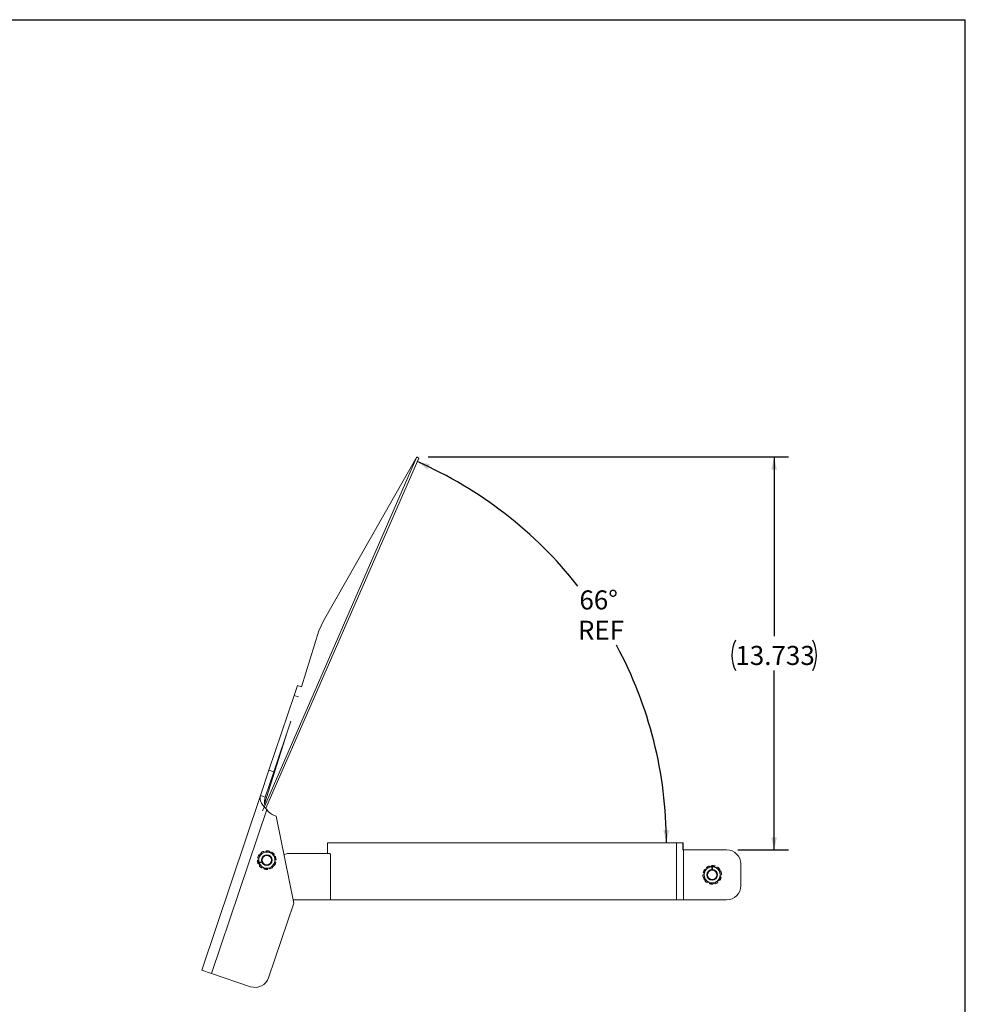
# Model space of a CAD drawing. Units: inches. Extents: x 4 to 84, y 4 to 63.
# Drawn here: x 50.9 to 84, y 28.6 to 63 of the extents above; entities that cross this region are included whole.
import ezdxf

# ---------------------------------------------------------------- set-up
doc = ezdxf.new("R2010")
doc.units = ezdxf.units.IN
doc.header["$LTSCALE"] = 8
doc.header["$MEASUREMENT"] = 0
doc.linetypes.add('CENTERX2', pattern=[0.8, 0.5, -0.1, 0.1, -0.1])
doc.layers.add('FORMAT', color=7, linetype='Continuous')
doc.styles.add('SLDTEXTSTYLE0', font='TXT', dxfattribs={"width": 0.75})
doc.dimstyles.new('SLDDIMSTYLE2', dxfattribs={"dimtxt": 0.666667, "dimasz": 0.44, "dimexe": 0, "dimexo": 0.0625, "dimgap": 0.166667, "dimtad": 0, "dimtih": 1, "dimtoh": 1, "dimdec": 3, "dimrnd": 1e-09, "dimzin": 12, "dimdsep": 46, "dimtxsty": 'SLDTEXTSTYLE0', "dimsah": 1, "dimcen": 0.09, "dimadec": 0, "dimazin": 3, "dimtfac": 1, "dimtdec": 4, "dimtofl": 0, "dimtmove": 0, "dimatfit": 3, "dimfxl": 0, "dimfrac": 2, "dimtolj": 1, "dimtzin": 12, "dimarcsym": 0})
doc.dimstyles.new('SLDDIMSTYLE5', dxfattribs={"dimtxt": 0.666667, "dimasz": 0.44, "dimexe": 0, "dimexo": 0.0625, "dimgap": 0.166667, "dimtad": 0, "dimtih": 1, "dimtoh": 1, "dimdec": 4, "dimlfac": 8, "dimzin": 12, "dimdsep": 46, "dimtxsty": 'SLDTEXTSTYLE0', "dimsah": 1, "dimcen": 0.09, "dimazin": 3, "dimtfac": 1, "dimtdec": 4, "dimtofl": 0, "dimtmove": 0, "dimatfit": 3, "dimfxl": 0, "dimfrac": 2, "dimtolj": 1, "dimtzin": 12, "dimarcsym": 0})

# ---------------------------------------------------------------- blocks, each defined once
blk = doc.blocks.new('_D_7')
at = {"layer": 'FORMAT'}
for start, end in [(38.0995, 66.4099), (0, 28.3434)]:
    blk.add_arc((59.012, 34.233), 14.534, start, end, dxfattribs=at)
for points in [[(64.829, 47.553), (65.188, 47.279), (65.271, 47.462)], [(73.546, 34.233), (73.64, 34.675), (73.44, 34.671)]]:
    blk.add_solid(points, dxfattribs=at)
at = {"layer": 'FORMAT', "char_height": 0.6667, "attachment_point": 1, "style": 'SLDTEXTSTYLE0'}
for s, insert in [('66°', (70.503, 43.052)), ('REF', (70.45, 41.993))]:
    blk.add_mtext(s, dxfattribs=dict(at, insert=insert))
blk = doc.blocks.new('_D_8')
at = {"layer": 'FORMAT'}
for p, q in [((65.219, 47.716), (77.812, 47.716)), ((77.312, 47.716), (77.312, 41.447)), ((77.312, 33.983), (77.312, 40.252)), ((76.048, 33.983), (77.812, 33.983))]:
    blk.add_line(p, q, dxfattribs=at)
for centre, start, end in [((77.017, 40.782), 153.4349, 206.5651), ((77.607, 40.782), 333.4349, 26.5651)]:
    blk.add_arc(centre, 1.184, start, end, dxfattribs=at)
for points in [[(77.312, 47.716), (77.212, 47.276), (77.412, 47.276)], [(77.312, 33.983), (77.412, 34.423), (77.212, 34.423)]]:
    blk.add_solid(points, dxfattribs=at)
at = {"layer": 'FORMAT', "insert": (75.958, 41.112), "char_height": 0.6667, "attachment_point": 1, "style": 'SLDTEXTSTYLE0'}
blk.add_mtext('13.733', dxfattribs=at)

msp = doc.modelspace()

# ---------------------------------------------------------------- linework, layer by layer
at = {"color": 7, "linetype": 'Continuous', "lineweight": 15}
for p, q in [((64.818757, 47.715699), (59.484971, 35.501385)), ((64.883621, 47.678648), (59.539524, 35.440721)), ((64.818757, 47.715699), (61.548954, 41.991369)), ((64.883621, 47.678648), (64.818757, 47.715699)), ((61.392482, 41.63305), (61.548954, 41.991369)), ((60.778943, 39.68058), (61.392482, 41.63305)), ((61.392483, 41.63305), (60.778944, 39.68058)), ((60.524285, 39.381862), (60.640428, 39.727169)), ((60.778944, 39.68058), (60.640428, 39.727169)), ((59.645786, 36.769959), (60.524285, 39.381862)), ((60.6742, 39.331439), (60.524285, 39.381862)), ((59.815731, 36.712799), (60.411623, 38.484472)), ((59.494796, 35.59403), (60.281661, 38.098075)), ((59.346119, 35.879005), (59.645786, 36.769959)), ((59.516063, 35.821845), (59.815731, 36.712799)), ((59.815731, 36.712799), (59.645786, 36.769959)), ((57.293077, 29.775021), (59.346119, 35.879005)), ((59.516063, 35.821845), (59.346119, 35.879005)), ((59.475333, 35.479315), (59.416186, 35.343867)), ((57.640739, 29.658087), (59.569351, 35.392123)), ((59.897589, 35.165997), (59.830578, 35.188535)), ((60.510862, 32.121645), (59.897589, 35.165997)), ((61.690528, 34.233059), (61.690528, 33.858059)), ((73.900373, 34.233059), (61.690528, 34.233059)), ((73.900373, 32.233059), (73.900373, 34.233059)), ((74.114962, 34.233059), (73.900373, 34.233059)), ((74.114962, 33.983059), (74.114962, 34.233059)), ((74.114962, 34.233059), (74.126506, 34.233059)), ((74.126506, 34.233059), (74.126506, 33.983059)), ((59.322956, 33.836485), (59.293109, 33.676872)), ((59.476109, 33.890442), (59.322956, 33.836485)), ((59.629262, 33.9444), (59.476109, 33.890442)), ((59.752567, 33.838745), (59.629262, 33.9444)), ((59.875872, 33.733089), (59.752567, 33.838745)), ((59.846024, 33.573476), (59.875872, 33.733089)), ((60.170841, 33.809547), (60.289287, 33.855989)), ((60.300238, 33.858059), (61.764567, 33.858059)), ((61.794567, 33.828059), (61.794567, 32.263059)), ((74.147962, 33.983059), (74.114962, 33.983059)), ((74.147962, 32.233059), (74.147962, 33.983059)), ((74.147962, 33.983059), (75.647962, 33.983059)), ((59.293109, 33.676872), (59.263261, 33.517259)), ((59.263261, 33.517259), (59.386566, 33.411603)), ((59.386566, 33.411603), (59.509871, 33.305948)), ((59.663024, 33.359906), (59.816177, 33.413863)), ((59.816177, 33.413863), (59.846024, 33.573476)), ((75.147962, 33.432818), (75.007337, 33.351629)), ((75.288587, 33.351629), (75.147962, 33.432818)), ((76.147962, 32.733059), (76.147962, 33.483059)), ((59.509871, 33.305948), (59.663024, 33.359906)), ((75.007337, 33.351629), (74.866712, 33.270439)), ((74.866712, 33.270439), (74.866712, 33.108059)), ((74.866712, 33.108059), (74.866712, 32.945679)), ((75.429212, 33.270439), (75.288587, 33.351629)), ((75.429212, 33.108059), (75.429212, 33.270439)), ((75.429212, 32.945679), (75.429212, 33.108059)), ((74.866712, 32.945679), (75.007337, 32.864489)), ((75.007337, 32.864489), (75.147962, 32.783299)), ((75.147962, 32.783299), (75.288587, 32.864489)), ((75.288587, 32.864489), (75.429212, 32.945679)), ((59.634175, 29.51513), (60.510862, 32.121645)), ((61.764567, 32.233059), (60.488418, 32.233059)), ((61.764567, 32.233059), (73.900373, 32.233059)), ((73.900373, 32.233059), (74.147962, 32.233059)), ((75.647962, 32.233059), (74.147962, 32.233059)), ((57.640739, 29.658087), (57.293077, 29.775021)), ((57.640739, 29.658087), (59.000866, 29.200616))]:
    msp.add_line(p, q, dxfattribs=at)
at = {"color": 7, "linetype": 'Continuous'}
for p, q in [((59.318457, 33.536705), (59.260087, 33.51614)), ((59.260087, 33.51614), (59.263032, 33.517178)), ((59.263032, 33.517178), (59.321402, 33.537742)), ((59.378887, 33.557995), (59.318457, 33.536705)), ((59.321402, 33.537742), (59.392721, 33.562869)), ((59.378887, 33.557995), (59.392721, 33.562869)), ((75.147962, 33.374297), (75.147962, 33.436184)), ((75.147962, 33.436184), (75.147962, 33.433062)), ((75.147962, 33.433062), (75.147962, 33.371175)), ((75.147962, 33.310226), (75.147962, 33.374297)), ((75.147962, 33.371175), (75.147962, 33.295559)), ((75.147962, 33.310226), (75.147962, 33.295559))]:
    msp.add_line(p, q, dxfattribs=at)
at = {"color": 7, "linetype": 'CENTERX2'}
for p, q in [((59.318457, 33.536705), (59.321402, 33.537742)), ((75.147962, 33.374297), (75.147962, 33.371175))]:
    msp.add_line(p, q, dxfattribs=at)
at = {"color": 7, "linetype": 'Continuous', "lineweight": 15, "flags": 128}
for points in [[(59.346119, 35.879005), (59.333887, 35.821927), (59.33451, 35.759878), (59.350698, 35.688082), (59.384438, 35.611329), (59.428323, 35.542484), (59.486586, 35.471906), (59.569351, 35.392123)], [(59.533099, 35.46674), (59.551693, 35.421803), (59.569351, 35.392123)], [(59.362673, 33.868018), (59.368112, 33.857926), (59.369078, 33.852734)], [(59.77646, 33.38233), (59.771021, 33.392422), (59.770055, 33.397614)], [(75.445756, 33.2225), (75.43443, 33.220724), (75.429212, 33.221538)], [(74.850169, 32.993617), (74.861495, 32.995394), (74.866712, 32.994579)]]:
    msp.add_lwpolyline(points, dxfattribs=at)
at = {"color": 7, "linetype": 'Continuous', "lineweight": 15}
for centre, radius in [((59.569567, 33.625174), 0.1875), ((59.569567, 33.625174), 0.1625), ((75.147962, 33.108059), 0.1875), ((75.147962, 33.108059), 0.1625)]:
    msp.add_circle(centre, radius, dxfattribs=at)
for centre, radius, start, end in [((59.957282, 35.666803), 0.467667, 160.6387729, 193.2796728), ((59.989975, 35.662447), 0.5, 212.7277277, 251.4099151), ((59.569567, 33.625174), 0.328125, 147.1811632, 164.6348811), ((59.569567, 33.625174), 0.28125, 109.4080222, 169.4080222), ((59.302191, 33.797756), 0.009889, 60.8547577, 147.89258), ((59.370695, 33.873697), 0.009828, 127.5842259, 215.300525), ((59.569567, 33.625174), 0.328125, 111.1811632, 128.6348811), ((59.454696, 33.921955), 0.009889, 24.8547577, 111.89258), ((59.502505, 33.943183), 0.042421, 203.7287812, 0.0872631), ((59.569567, 33.625174), 0.28125, 49.4080222, 109.4080222), ((59.554754, 33.943127), 0.009828, 91.5842259, 179.300525), ((59.569567, 33.625174), 0.328125, 75.1811632, 92.6348811), ((59.651079, 33.932794), 0.009889, 348.8547577, 75.89258), ((59.744471, 33.89111), 0.009828, 55.5842259, 143.300525), ((59.569567, 33.625174), 0.328125, 39.1811632, 56.6348811), ((59.569567, 33.625174), 0.28125, 349.4080222, 49.4080222), ((59.85097, 33.787476), 0.042021, 131.6342198, 176.0789525), ((59.816326, 33.826132), 0.009889, 312.8547577, 39.89258), ((59.867381, 33.737515), 0.009828, 19.5842259, 107.300525), ((59.569567, 33.625174), 0.328125, 3.1811632, 20.6348811), ((60.300238, 33.828059), 0.03, 90, 111.4099151), ((61.764567, 33.828059), 0.03, 0, 90), ((75.647962, 33.483059), 0.5, 0, 90), ((59.251814, 33.607637), 0.009889, 96.8547577, 183.89258), ((59.569567, 33.625174), 0.328125, 183.1811632, 200.6348811), ((59.246399, 33.659665), 0.042421, 275.7287812, 72.0872631), ((59.262597, 33.709339), 0.009828, 163.5842259, 251.300525), ((59.271752, 33.512833), 0.009828, 199.5842259, 287.300525), ((59.569567, 33.625174), 0.28125, 169.4080222, 229.4080222), ((59.322807, 33.424215), 0.009889, 132.8547577, 219.89258), ((59.569567, 33.625174), 0.328125, 219.1811632, 236.6348811), ((59.288163, 33.462872), 0.042021, 311.6342198, 356.0789525), ((59.569567, 33.625174), 0.28125, 229.4080222, 289.4080222), ((59.569567, 33.625174), 0.28125, 289.4080222, 349.4080222), ((59.836942, 33.452592), 0.009889, 240.8547577, 327.89258), ((59.569567, 33.625174), 0.328125, 327.1811632, 344.6348811), ((59.892073, 33.589642), 0.041229, 197.6240635, 252.5164266), ((59.876536, 33.541008), 0.009828, 343.5842259, 71.300525), ((59.887319, 33.642711), 0.009889, 276.8547577, 3.89258), ((75.147962, 33.108059), 0.328125, 109.7731411, 127.2268589), ((75.147962, 33.108059), 0.28125, 60, 120), ((75.04042, 33.407573), 0.009889, 23.4467356, 110.4845578), ((75.088392, 33.427404), 0.042021, 202.2261976, 246.6709303), ((75.140967, 33.42628), 0.009828, 90.1762037, 177.8925028), ((75.147962, 33.108059), 0.328125, 73.7731411, 91.2268589), ((75.237009, 33.413583), 0.009889, 347.4467356, 74.4845578), ((59.394662, 33.359237), 0.009828, 235.5842259, 323.300525), ((59.488055, 33.317554), 0.009889, 168.8547577, 255.89258), ((59.569567, 33.625174), 0.328125, 255.1811632, 272.6348811), ((59.584379, 33.30722), 0.009828, 271.5842259, 359.300525), ((59.636628, 33.307165), 0.042421, 23.7287812, 180.0872631), ((59.684437, 33.328392), 0.009889, 204.8547577, 291.89258), ((59.569567, 33.625174), 0.328125, 291.1811632, 308.6348811), ((59.768439, 33.376651), 0.009828, 307.5842259, 35.300525), ((74.829875, 33.098335), 0.009889, 95.4467356, 182.4845578), ((75.147962, 33.108059), 0.328125, 181.7731411, 199.2268589), ((74.82574, 33.15048), 0.042421, 274.3207591, 70.6792409), ((74.843154, 33.199742), 0.009828, 162.1762037, 249.8925028), ((75.147962, 33.108059), 0.328125, 145.7731411, 163.2268589), ((75.147962, 33.108059), 0.28125, 120, 180), ((75.147962, 33.108059), 0.28125, 180, 240), ((74.884908, 33.287159), 0.009889, 59.4467356, 146.4845578), ((74.955257, 33.361394), 0.009828, 126.1762037, 213.8925028), ((75.147962, 33.108059), 0.28125, 0, 60), ((75.147962, 33.108059), 0.28125, 300, 0), ((75.28966, 33.399125), 0.039632, 269.7726667, 323.7361302), ((75.329349, 33.369617), 0.009828, 54.1762037, 141.8925028), ((75.147962, 33.108059), 0.328125, 37.7731411, 55.2268589), ((75.399585, 33.302893), 0.009889, 311.4467356, 38.4845578), ((75.470185, 33.065638), 0.042421, 94.3207591, 250.6792409), ((75.448447, 33.213048), 0.009828, 18.1762037, 105.8925028), ((75.147962, 33.108059), 0.328125, 1.7731411, 19.2268589), ((75.46605, 33.117783), 0.009889, 275.4467356, 2.4845578), ((74.847477, 33.00307), 0.009828, 198.1762037, 285.8925028), ((74.89634, 32.913225), 0.009889, 131.4467356, 218.4845578), ((75.147962, 33.108059), 0.328125, 217.7731411, 235.2268589), ((74.966576, 32.846501), 0.009828, 234.1762037, 321.8925028), ((75.007283, 32.815685), 0.041229, 88.2160413, 143.1084044), ((75.147962, 33.108059), 0.28125, 240, 300), ((75.058916, 32.802535), 0.009889, 167.4467356, 254.4845578), ((75.147962, 33.108059), 0.328125, 253.7731411, 271.2268589), ((75.154958, 32.789837), 0.009828, 270.1762037, 357.8925028), ((75.207533, 32.788714), 0.042021, 22.2261976, 66.6709303), ((75.255505, 32.808544), 0.009889, 203.4467356, 290.4845578), ((75.147962, 33.108059), 0.328125, 289.7731411, 307.2268589), ((75.340668, 32.854724), 0.009828, 306.1762037, 33.8925028), ((75.411017, 32.928959), 0.009889, 239.4467356, 326.4845578), ((75.147962, 33.108059), 0.328125, 325.7731411, 343.2268589), ((75.452771, 33.016376), 0.009828, 342.1762037, 69.8925028), ((75.647962, 32.733059), 0.5, 270, 0), ((61.764567, 32.263059), 0.03, 270, 0), ((59.160263, 29.674527), 0.5, 251.4099151, 341.4099151)]:
    msp.add_arc(centre, radius, start, end, dxfattribs=at)
at = {"layer": 'FORMAT'}
for p in [(3.999977, 63.000012), (83.999977, 4.000012)]:
    msp.add_line(p, (83.999977, 63.000012), dxfattribs=at)

# ---------------------------------------------------------------- dimensions: what is measured, and where the dimension line sits
dim = msp.add_angular_dim_2l(base=(73.104034, 37.791448), line1=((74.114962, 34.233059), (61.825028, 34.233059)), line2=((64.883621, 47.678648), (59.48745, 35.321473)), text='<>\\PREF', dimstyle='SLDDIMSTYLE5', dxfattribs=at)
dim.commit()
dim.dimension.update_dxf_attribs({"geometry": '_D_7', "text_midpoint": (71.173173, 42.192507), "dimtype": 162})
dim = msp.add_linear_dim(base=(77.312353, 47.715699), p1=(75.647962, 33.983059), p2=(64.818757, 47.715699), angle=90, text='(<>)', dimstyle='SLDDIMSTYLE2', dxfattribs=at)
dim.commit()
dim.dimension.update_dxf_attribs({"geometry": '_D_8', "text_midpoint": (77.312353, 40.849379), "dimtype": 160})

doc.saveas('drawing.dxf')
